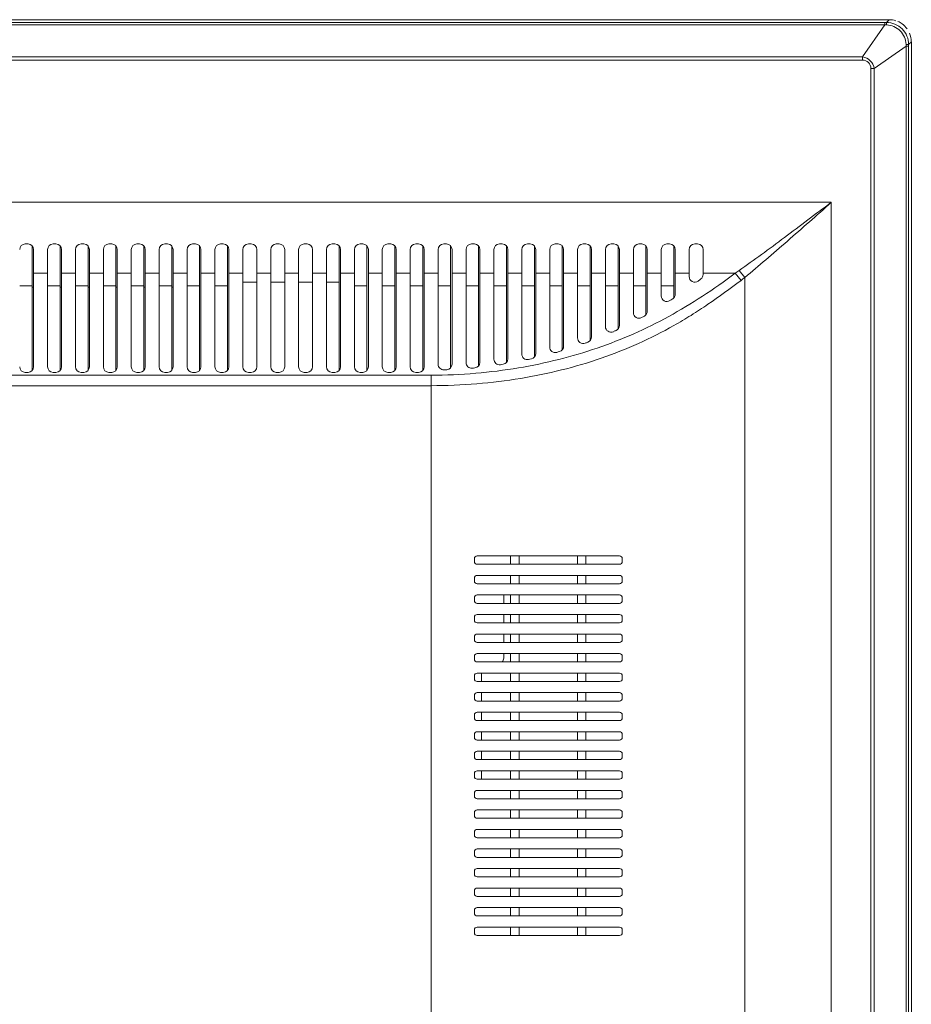
# Model space of a CAD drawing. Units: millimetres. Extents: x 1918 to 3717, y -1816 to -750.
# Drawn here: x 3557 to 3717, y -1294 to -1118 of the extents above; entities that cross this region are included whole.
import ezdxf

# ---------------------------------------------------------------- set-up
doc = ezdxf.new("R2010")
doc.units = ezdxf.units.MM

msp = doc.modelspace()

# ---------------------------------------------------------------- linework, layer by layer
at = {"color": 7, "linetype": 'Continuous', "lineweight": 5}
for p, q in [((3268.87, -1117.65), (3713.04, -1117.65)), ((3269.66, -1118.13), (3712.26, -1118.13)), ((3712.26, -1118.13), (3712.26, -1118.55)), ((3712.56, -1118.13), (3713.04, -1117.65)), ((3269.66, -1118.55), (3712.26, -1118.55)), ((3712.26, -1118.55), (3708.29, -1124.31)), ((3716.54, -1122.12), (3717.03, -1121.63)), ((3717.03, -1121.63), (3717.03, -1394)), ((3716.12, -1122.42), (3710.37, -1126.39)), ((3716.54, -1122.42), (3716.12, -1122.42)), ((3716.12, -1122.42), (3716.12, -1393.21)), ((3716.54, -1122.42), (3716.54, -1393.21)), ((3708.29, -1124.31), (3273.63, -1124.31)), ((3708.29, -1124.88), (3273.63, -1124.88)), ((3708.29, -1124.88), (3708.29, -1124.31)), ((3709.79, -1126.39), (3710.37, -1126.39)), ((3709.79, -1385.28), (3709.79, -1126.39)), ((3710.37, -1385.38), (3710.37, -1126.39)), ((3702.69, -1150.36), (3279.23, -1150.36)), ((3702.69, -1150.36), (3702.69, -1330.7)), ((3558.21, -1157.82), (3558.71, -1157.82)), ((3559.46, -1158.15), (3559.46, -1180.48)), ((3563.21, -1157.82), (3563.71, -1157.82)), ((3564.46, -1158.15), (3564.46, -1180.48)), ((3568.21, -1157.82), (3568.71, -1157.82)), ((3569.46, -1158.15), (3569.46, -1180.48)), ((3573.21, -1157.82), (3573.71, -1157.82)), ((3574.46, -1158.15), (3574.46, -1180.48)), ((3578.21, -1157.82), (3578.71, -1157.82)), ((3579.46, -1158.15), (3579.46, -1180.48)), ((3583.21, -1157.82), (3583.71, -1157.82)), ((3584.46, -1158.15), (3584.46, -1180.48)), ((3588.21, -1157.82), (3588.71, -1157.82)), ((3589.46, -1158.15), (3589.46, -1180.48)), ((3593.21, -1157.82), (3593.71, -1157.82)), ((3594.46, -1158.15), (3594.46, -1180.48)), ((3598.21, -1157.82), (3598.71, -1157.82)), ((3603.21, -1157.82), (3603.71, -1157.82)), ((3608.21, -1157.82), (3608.71, -1157.82)), ((3613.21, -1157.82), (3613.71, -1157.82)), ((3614.46, -1180.48), (3614.46, -1158.15)), ((3618.21, -1157.82), (3618.71, -1157.82)), ((3619.46, -1158.15), (3619.46, -1180.48)), ((3623.21, -1157.82), (3623.71, -1157.82)), ((3624.46, -1158.15), (3624.46, -1180.48)), ((3628.21, -1157.82), (3628.71, -1157.82)), ((3629.46, -1158.15), (3629.46, -1180.48)), ((3633.21, -1157.82), (3633.71, -1157.82)), ((3634.46, -1158.15), (3634.46, -1180.03)), ((3638.21, -1157.82), (3638.71, -1157.82)), ((3639.46, -1158.15), (3639.46, -1179.69)), ((3643.21, -1157.82), (3643.71, -1157.82)), ((3644.46, -1158.15), (3644.46, -1179.04)), ((3648.21, -1157.82), (3648.71, -1157.82)), ((3649.46, -1158.15), (3649.46, -1178.08)), ((3653.21, -1157.82), (3653.71, -1157.82)), ((3654.46, -1158.15), (3654.46, -1176.79)), ((3658.21, -1157.82), (3658.71, -1157.82)), ((3659.46, -1158.15), (3659.46, -1175.12)), ((3663.21, -1157.82), (3663.71, -1157.82)), ((3664.46, -1158.15), (3664.46, -1173.05)), ((3668.21, -1157.82), (3668.71, -1157.82)), ((3669.46, -1158.15), (3669.46, -1170.52)), ((3673.21, -1157.82), (3673.71, -1157.82)), ((3674.46, -1158.15), (3674.46, -1167.46)), ((3678.21, -1157.82), (3678.71, -1157.82)), ((3559.71, -1179.82), (3559.71, -1158.82)), ((3562.21, -1179.82), (3562.21, -1158.82)), ((3564.71, -1179.82), (3564.71, -1158.82)), ((3567.21, -1179.82), (3567.21, -1158.82)), ((3569.71, -1179.82), (3569.71, -1158.82)), ((3572.21, -1179.82), (3572.21, -1158.82)), ((3574.71, -1179.82), (3574.71, -1158.82)), ((3577.21, -1179.82), (3577.21, -1158.82)), ((3579.71, -1179.82), (3579.71, -1158.82)), ((3582.21, -1179.82), (3582.21, -1158.82)), ((3584.71, -1179.82), (3584.71, -1158.82)), ((3587.21, -1179.82), (3587.21, -1158.82)), ((3589.71, -1179.82), (3589.71, -1158.82)), ((3592.21, -1179.82), (3592.21, -1158.82)), ((3594.71, -1179.82), (3594.71, -1158.82)), ((3597.21, -1179.82), (3597.21, -1158.82)), ((3599.71, -1179.82), (3599.71, -1158.82)), ((3602.21, -1179.82), (3602.21, -1158.82)), ((3604.71, -1179.82), (3604.71, -1158.82)), ((3607.21, -1179.82), (3607.21, -1158.82)), ((3609.71, -1179.82), (3609.71, -1158.82)), ((3612.21, -1179.82), (3612.21, -1158.82)), ((3614.71, -1179.82), (3614.71, -1158.82)), ((3617.21, -1179.82), (3617.21, -1158.82)), ((3619.71, -1179.82), (3619.71, -1158.82)), ((3622.21, -1179.82), (3622.21, -1158.82)), ((3624.71, -1179.82), (3624.71, -1158.82)), ((3627.21, -1179.82), (3627.21, -1158.82)), ((3629.71, -1179.82), (3629.71, -1158.82)), ((3632.21, -1179.38), (3632.21, -1158.82)), ((3634.71, -1179.36), (3634.71, -1158.82)), ((3637.21, -1179.07), (3637.21, -1158.82)), ((3639.71, -1179.03), (3639.71, -1158.82)), ((3642.21, -1178.46), (3642.21, -1158.82)), ((3644.71, -1178.38), (3644.71, -1158.82)), ((3647.21, -1177.54), (3647.21, -1158.82)), ((3649.71, -1177.43), (3649.71, -1158.82)), ((3652.21, -1176.28), (3652.21, -1158.82)), ((3654.71, -1176.13), (3654.71, -1158.82)), ((3657.21, -1174.66), (3657.21, -1158.82)), ((3659.71, -1174.47), (3659.71, -1158.82)), ((3662.21, -1172.63), (3662.21, -1158.82)), ((3664.71, -1172.4), (3664.71, -1158.82)), ((3667.21, -1170.13), (3667.21, -1158.82)), ((3669.71, -1169.86), (3669.71, -1158.82)), ((3672.21, -1167.14), (3672.21, -1158.82)), ((3674.71, -1166.81), (3674.71, -1158.82)), ((3677.21, -1163.66), (3677.21, -1158.82)), ((3679.71, -1163.29), (3679.71, -1158.82)), ((3562.21, -1163.08), (3559.71, -1163.08)), ((3567.21, -1163.08), (3564.71, -1163.08)), ((3572.21, -1163.08), (3569.71, -1163.08)), ((3577.21, -1163.08), (3574.71, -1163.08)), ((3582.21, -1163.08), (3579.71, -1163.08)), ((3587.21, -1163.08), (3584.71, -1163.08)), ((3592.21, -1163.08), (3589.71, -1163.08)), ((3597.21, -1163.08), (3594.71, -1163.08)), ((3602.21, -1163.08), (3599.71, -1163.08)), ((3607.21, -1163.08), (3604.71, -1163.08)), ((3612.21, -1163.08), (3609.71, -1163.08)), ((3617.21, -1163.08), (3614.71, -1163.08)), ((3622.21, -1163.08), (3619.71, -1163.08)), ((3627.21, -1163.08), (3624.71, -1163.08)), ((3632.21, -1163.08), (3629.71, -1163.08)), ((3637.21, -1163.08), (3634.71, -1163.08)), ((3642.21, -1163.08), (3639.71, -1163.08)), ((3647.21, -1163.08), (3644.71, -1163.08)), ((3652.21, -1163.08), (3649.71, -1163.08)), ((3657.21, -1163.08), (3654.71, -1163.08)), ((3662.21, -1163.08), (3659.71, -1163.08)), ((3667.21, -1163.08), (3664.71, -1163.08)), ((3672.21, -1163.08), (3669.71, -1163.08)), ((3677.21, -1163.08), (3674.71, -1163.08)), ((3685.46, -1163.08), (3679.71, -1163.08)), ((3685.46, -1163.08), (3686.51, -1164.36)), ((3686.16, -1162.6), (3687.19, -1163.83)), ((3687.19, -1320.52), (3687.19, -1163.82)), ((3557.21, -1165.31), (3559.46, -1165.31)), ((3559.71, -1165.54), (3559.46, -1165.54)), ((3562.21, -1165.31), (3564.46, -1165.31)), ((3564.71, -1165.54), (3564.46, -1165.54)), ((3567.21, -1165.31), (3569.46, -1165.31)), ((3569.71, -1165.54), (3569.46, -1165.54)), ((3572.21, -1165.31), (3574.46, -1165.31)), ((3574.71, -1165.54), (3574.46, -1165.54)), ((3577.21, -1165.31), (3579.46, -1165.31)), ((3579.71, -1165.54), (3579.46, -1165.54)), ((3582.21, -1165.31), (3584.46, -1165.31)), ((3584.71, -1165.54), (3584.46, -1165.54)), ((3587.21, -1165.31), (3589.46, -1165.31)), ((3592.21, -1165.31), (3594.46, -1165.31)), ((3597.21, -1164.68), (3599.71, -1164.68)), ((3602.21, -1164.68), (3604.71, -1164.68)), ((3607.21, -1164.68), (3609.71, -1164.68)), ((3612.21, -1164.68), (3614.46, -1164.67)), ((3617.21, -1165.31), (3619.46, -1165.31)), ((3622.21, -1165.31), (3624.46, -1165.31)), ((3627.21, -1165.31), (3629.46, -1165.31)), ((3632.21, -1165.31), (3634.46, -1165.31)), ((3637.21, -1165.31), (3639.46, -1165.31)), ((3642.21, -1165.31), (3644.46, -1165.31)), ((3647.21, -1165.31), (3649.46, -1165.31)), ((3652.21, -1165.31), (3654.46, -1165.31)), ((3657.21, -1165.31), (3659.46, -1165.31)), ((3662.21, -1165.31), (3664.46, -1165.31)), ((3667.21, -1165.31), (3669.46, -1165.31)), ((3672.21, -1165.31), (3674.46, -1165.31)), ((3350.96, -1181.34), (3630.96, -1181.34)), ((3558.21, -1180.82), (3558.71, -1180.82)), ((3563.21, -1180.82), (3563.71, -1180.82)), ((3568.21, -1180.82), (3568.71, -1180.82)), ((3573.21, -1180.82), (3573.71, -1180.82)), ((3578.21, -1180.82), (3578.71, -1180.82)), ((3583.21, -1180.82), (3583.71, -1180.82)), ((3588.21, -1180.82), (3588.71, -1180.82)), ((3593.21, -1180.82), (3593.71, -1180.82)), ((3598.21, -1180.82), (3598.71, -1180.82)), ((3603.21, -1180.82), (3603.71, -1180.82)), ((3608.21, -1180.82), (3608.71, -1180.82)), ((3613.21, -1180.82), (3613.71, -1180.82)), ((3618.21, -1180.82), (3618.71, -1180.82)), ((3623.21, -1180.82), (3623.71, -1180.82)), ((3628.21, -1180.82), (3628.71, -1180.82)), ((3630.96, -1295.82), (3630.96, -1181.34)), ((3350.96, -1183.21), (3630.96, -1183.21)), ((3638.71, -1214.7), (3638.71, -1214.2)), ((3664.71, -1213.7), (3639.21, -1213.7)), ((3664.71, -1215.2), (3639.21, -1215.2)), ((3645.21, -1213.7), (3645.21, -1215.2)), ((3646.71, -1215.2), (3646.71, -1213.7)), ((3657.21, -1213.7), (3657.21, -1215.2)), ((3658.71, -1215.2), (3658.71, -1213.7)), ((3665.21, -1214.7), (3665.21, -1214.2)), ((3638.71, -1218.2), (3638.71, -1217.7)), ((3664.71, -1217.2), (3639.21, -1217.2)), ((3664.71, -1218.7), (3639.21, -1218.7)), ((3645.21, -1217.2), (3645.21, -1218.7)), ((3646.71, -1218.7), (3646.71, -1217.2)), ((3657.21, -1217.2), (3657.21, -1218.7)), ((3658.71, -1218.7), (3658.71, -1217.2)), ((3665.21, -1218.2), (3665.21, -1217.7)), ((3638.71, -1221.7), (3638.71, -1221.2)), ((3664.71, -1220.7), (3639.21, -1220.7)), ((3664.71, -1222.2), (3639.21, -1222.2)), ((3643.96, -1220.7), (3643.96, -1222.2)), ((3645.21, -1220.7), (3645.21, -1222.2)), ((3646.71, -1222.2), (3646.71, -1220.7)), ((3657.21, -1220.7), (3657.21, -1222.2)), ((3658.71, -1222.2), (3658.71, -1220.7)), ((3665.21, -1221.7), (3665.21, -1221.2)), ((3638.71, -1225.2), (3638.71, -1224.7)), ((3664.71, -1224.2), (3639.21, -1224.2)), ((3664.71, -1225.7), (3639.21, -1225.7)), ((3643.96, -1224.2), (3643.96, -1225.7)), ((3645.21, -1224.2), (3645.21, -1225.7)), ((3646.71, -1225.7), (3646.71, -1224.2)), ((3657.21, -1224.2), (3657.21, -1225.7)), ((3658.71, -1225.7), (3658.71, -1224.2)), ((3665.21, -1225.2), (3665.21, -1224.7)), ((3638.71, -1228.7), (3638.71, -1228.2)), ((3664.71, -1227.7), (3639.21, -1227.7)), ((3664.71, -1229.2), (3639.21, -1229.2)), ((3643.96, -1227.7), (3643.96, -1229.2)), ((3645.21, -1227.7), (3645.21, -1229.2)), ((3646.71, -1229.2), (3646.71, -1227.7)), ((3657.21, -1227.7), (3657.21, -1229.2)), ((3658.71, -1229.2), (3658.71, -1227.7)), ((3665.21, -1228.7), (3665.21, -1228.2)), ((3638.71, -1232.2), (3638.71, -1231.7)), ((3664.71, -1231.2), (3639.21, -1231.2)), ((3664.71, -1232.7), (3639.21, -1232.7)), ((3643.96, -1231.2), (3643.96, -1232.05)), ((3645.21, -1231.2), (3645.21, -1232.7)), ((3646.71, -1232.7), (3646.71, -1231.2)), ((3657.21, -1231.2), (3657.21, -1232.7)), ((3658.71, -1232.7), (3658.71, -1231.2)), ((3665.21, -1232.2), (3665.21, -1231.7)), ((3638.71, -1235.7), (3638.71, -1235.2)), ((3664.71, -1234.7), (3639.21, -1234.7)), ((3664.71, -1236.2), (3639.21, -1236.2)), ((3639.96, -1236.2), (3639.96, -1234.7)), ((3645.21, -1234.7), (3645.21, -1236.2)), ((3646.71, -1236.2), (3646.71, -1234.7)), ((3657.21, -1234.7), (3657.21, -1236.2)), ((3658.71, -1236.2), (3658.71, -1234.7)), ((3665.21, -1235.7), (3665.21, -1235.2)), ((3638.71, -1239.2), (3638.71, -1238.7)), ((3664.71, -1238.2), (3639.21, -1238.2)), ((3664.71, -1239.7), (3639.21, -1239.7)), ((3639.96, -1239.7), (3639.96, -1238.2)), ((3645.21, -1238.2), (3645.21, -1239.7)), ((3646.71, -1239.7), (3646.71, -1238.2)), ((3657.21, -1238.2), (3657.21, -1239.7)), ((3658.71, -1239.7), (3658.71, -1238.2)), ((3665.21, -1239.2), (3665.21, -1238.7)), ((3664.71, -1241.7), (3639.21, -1241.7)), ((3639.96, -1243.2), (3639.96, -1241.7)), ((3645.21, -1241.7), (3645.21, -1243.2)), ((3646.71, -1243.2), (3646.71, -1241.7)), ((3657.21, -1241.7), (3657.21, -1243.2)), ((3658.71, -1243.2), (3658.71, -1241.7)), ((3638.71, -1242.7), (3638.71, -1242.2)), ((3664.71, -1243.2), (3639.21, -1243.2)), ((3665.21, -1242.7), (3665.21, -1242.2)), ((3664.71, -1245.2), (3639.21, -1245.2)), ((3639.96, -1246.7), (3639.96, -1245.2)), ((3645.21, -1245.2), (3645.21, -1246.7)), ((3646.71, -1246.7), (3646.71, -1245.2)), ((3657.21, -1245.2), (3657.21, -1246.7)), ((3658.71, -1246.7), (3658.71, -1245.2)), ((3638.71, -1246.2), (3638.71, -1245.7)), ((3664.71, -1246.7), (3639.21, -1246.7)), ((3665.21, -1246.2), (3665.21, -1245.7)), ((3664.71, -1248.7), (3639.21, -1248.7)), ((3639.96, -1250.2), (3639.96, -1248.7)), ((3645.21, -1248.7), (3645.21, -1250.2)), ((3646.71, -1250.2), (3646.71, -1248.7)), ((3657.21, -1248.7), (3657.21, -1250.2)), ((3658.71, -1250.2), (3658.71, -1248.7)), ((3638.71, -1249.7), (3638.71, -1249.2)), ((3664.71, -1250.2), (3639.21, -1250.2)), ((3665.21, -1249.7), (3665.21, -1249.2)), ((3664.71, -1252.2), (3639.21, -1252.2)), ((3639.96, -1253.7), (3639.96, -1252.2)), ((3645.21, -1252.2), (3645.21, -1253.7)), ((3646.71, -1253.7), (3646.71, -1252.2)), ((3657.21, -1252.2), (3657.21, -1253.7)), ((3658.71, -1253.7), (3658.71, -1252.2)), ((3638.71, -1253.2), (3638.71, -1252.7)), ((3664.71, -1253.7), (3639.21, -1253.7)), ((3665.21, -1253.2), (3665.21, -1252.7)), ((3664.71, -1255.7), (3639.21, -1255.7)), ((3645.21, -1255.7), (3645.21, -1257.2)), ((3646.71, -1257.2), (3646.71, -1255.7)), ((3657.21, -1255.7), (3657.21, -1257.2)), ((3658.71, -1257.2), (3658.71, -1255.7)), ((3638.71, -1256.7), (3638.71, -1256.2)), ((3664.71, -1257.2), (3639.21, -1257.2)), ((3665.21, -1256.7), (3665.21, -1256.2)), ((3664.71, -1259.2), (3639.21, -1259.2)), ((3645.21, -1259.2), (3645.21, -1260.7)), ((3646.71, -1260.7), (3646.71, -1259.2)), ((3657.21, -1259.2), (3657.21, -1260.7)), ((3658.71, -1260.7), (3658.71, -1259.2)), ((3638.71, -1260.2), (3638.71, -1259.7)), ((3664.71, -1260.7), (3639.21, -1260.7)), ((3665.21, -1260.2), (3665.21, -1259.7)), ((3664.71, -1262.7), (3639.21, -1262.7)), ((3645.21, -1262.7), (3645.21, -1264.2)), ((3646.71, -1264.2), (3646.71, -1262.7)), ((3657.21, -1262.7), (3657.21, -1264.2)), ((3658.71, -1264.2), (3658.71, -1262.7)), ((3638.71, -1263.7), (3638.71, -1263.2)), ((3664.71, -1264.2), (3639.21, -1264.2)), ((3665.21, -1263.7), (3665.21, -1263.2)), ((3664.71, -1266.2), (3639.21, -1266.2)), ((3645.21, -1266.2), (3645.21, -1267.7)), ((3646.71, -1267.7), (3646.71, -1266.2)), ((3657.21, -1266.2), (3657.21, -1267.7)), ((3658.71, -1267.7), (3658.71, -1266.2)), ((3638.71, -1267.2), (3638.71, -1266.7)), ((3664.71, -1267.7), (3639.21, -1267.7)), ((3665.21, -1267.2), (3665.21, -1266.7)), ((3664.71, -1269.7), (3639.21, -1269.7)), ((3645.21, -1269.7), (3645.21, -1271.2)), ((3646.71, -1271.2), (3646.71, -1269.7)), ((3657.21, -1269.7), (3657.21, -1271.2)), ((3658.71, -1271.2), (3658.71, -1269.7)), ((3638.71, -1270.7), (3638.71, -1270.2)), ((3664.71, -1271.2), (3639.21, -1271.2)), ((3665.21, -1270.7), (3665.21, -1270.2)), ((3664.71, -1273.2), (3639.21, -1273.2)), ((3645.21, -1273.2), (3645.21, -1274.7)), ((3646.71, -1274.7), (3646.71, -1273.2)), ((3657.21, -1273.2), (3657.21, -1274.7)), ((3658.71, -1274.7), (3658.71, -1273.2)), ((3638.71, -1274.2), (3638.71, -1273.7)), ((3664.71, -1274.7), (3639.21, -1274.7)), ((3665.21, -1274.2), (3665.21, -1273.7)), ((3664.71, -1276.7), (3639.21, -1276.7)), ((3645.21, -1276.7), (3645.21, -1278.2)), ((3646.71, -1278.2), (3646.71, -1276.7)), ((3657.21, -1276.7), (3657.21, -1278.2)), ((3658.71, -1278.2), (3658.71, -1276.7)), ((3638.71, -1277.7), (3638.71, -1277.2)), ((3664.71, -1278.2), (3639.21, -1278.2)), ((3665.21, -1277.7), (3665.21, -1277.2)), ((3664.71, -1280.2), (3639.21, -1280.2)), ((3645.21, -1280.2), (3645.21, -1281.7)), ((3646.71, -1281.7), (3646.71, -1280.2)), ((3657.21, -1280.2), (3657.21, -1281.7)), ((3658.71, -1281.7), (3658.71, -1280.2)), ((3638.71, -1281.2), (3638.71, -1280.7)), ((3664.71, -1281.7), (3639.21, -1281.7)), ((3665.21, -1281.2), (3665.21, -1280.7))]:
    msp.add_line(p, q, dxfattribs=at)
for centre, radius, start, end in [((3712.25, -1065.68), 52.46, 270.0079, 270.3395), ((3714.65, -1086.57), 32.08, 265.7253, 266.3619), ((3749.79, -1119.91), 33.77, 183.6541, 184.2588), ((3768.95, -1122.43), 52.41, 179.6603, 179.9922), ((3558.21, -1158.82), 1, 90, 180), ((3558.71, -1158.82), 1, 0, 90), ((3563.21, -1158.82), 1, 90, 180), ((3563.71, -1158.82), 1, 0, 90), ((3568.21, -1158.82), 1, 90, 180), ((3568.71, -1158.82), 1, 0, 90), ((3573.21, -1158.82), 1, 90, 180), ((3573.71, -1158.82), 1, 0, 90), ((3578.21, -1158.82), 1, 90, 180), ((3578.71, -1158.82), 1, 0, 90), ((3583.21, -1158.82), 1, 90, 180), ((3583.71, -1158.82), 1, 0, 90), ((3588.21, -1158.82), 1, 90, 180), ((3588.71, -1158.82), 1, 0, 90), ((3593.21, -1158.82), 1, 90, 180), ((3593.71, -1158.82), 1, 0, 90), ((3598.21, -1158.82), 1, 90, 180), ((3598.71, -1158.82), 1, 0, 90), ((3603.21, -1158.82), 1, 90, 180), ((3603.71, -1158.82), 1, 0, 90), ((3608.21, -1158.82), 1, 90, 180), ((3608.71, -1158.82), 1, 0, 90), ((3613.21, -1158.82), 1, 90, 180), ((3613.71, -1158.82), 1, 0, 90), ((3618.21, -1158.82), 1, 90, 180), ((3618.71, -1158.82), 1, 0, 90), ((3623.21, -1158.82), 1, 90, 180), ((3623.71, -1158.82), 1, 0, 90), ((3628.21, -1158.82), 1, 90, 180), ((3628.71, -1158.82), 1, 0, 90), ((3633.21, -1158.82), 1, 90, 180), ((3633.71, -1158.82), 1, 0, 90), ((3638.21, -1158.82), 1, 90, 180), ((3638.71, -1158.82), 1, 0, 90), ((3643.21, -1158.82), 1, 90, 180), ((3643.71, -1158.82), 1, 0, 90), ((3648.21, -1158.82), 1, 90, 180), ((3648.71, -1158.82), 1, 0, 90), ((3653.21, -1158.82), 1, 90, 180), ((3653.71, -1158.82), 1, 0, 90), ((3658.21, -1158.82), 1, 90, 180), ((3658.71, -1158.82), 1, 0, 90), ((3663.21, -1158.82), 1, 90, 180), ((3663.71, -1158.82), 1, 0, 90), ((3668.21, -1158.82), 1, 90, 180), ((3668.71, -1158.82), 1, 0, 90), ((3673.21, -1158.82), 1, 90, 180), ((3673.71, -1158.82), 1, 0, 90), ((3678.21, -1158.82), 1, 90, 180), ((3678.71, -1158.82), 1, 0, 90), ((3678.21, -1163.66), 1, 180, 306.2521), ((3599.41, -1056.19), 134.27, 306.2516, 306.5186), ((3678.71, -1163.29), 1, 306.5192, 0), ((3661.77, -1128.2), 42.16, 304.1749, 305.3327), ((3662.9, -1133.41), 38.92, 307.3387, 308.6167), ((3673.21, -1167.14), 1, 180, 303.1293), ((3673.71, -1166.81), 1, 303.5359, 0), ((3627.11, -1096.51), 85.34, 303.1314, 303.538), ((3668.21, -1170.13), 1, 180, 298.6728), ((3632.49, -1104.82), 75.44, 298.6728, 299.1124), ((3668.71, -1169.86), 1, 299.1125, 0), ((3663.21, -1172.63), 1, 180, 294.2742), ((3663.71, -1172.4), 1, 294.713, 0), ((3658.21, -1174.66), 1, 180, 289.9976), ((3658.71, -1174.47), 1, 290.4153, 0), ((3633.72, -1107.22), 72.74, 294.2742, 294.7129), ((3653.21, -1176.28), 1, 180, 285.9753), ((3653.71, -1176.13), 1, 286.3622, 0), ((3633.22, -1105.98), 74.09, 289.9975, 290.4152), ((3648.21, -1177.54), 1, 180, 282.2713), ((3648.71, -1177.43), 1, 282.6322, 0), ((3631.99, -1102.16), 78.1, 285.9751, 286.362), ((3558.21, -1179.82), 1, 180, 270), ((3558.71, -1179.82), 1, 270, 0), ((3563.21, -1179.82), 1, 180, 270), ((3563.71, -1179.82), 1, 270, 0), ((3568.21, -1179.82), 1, 180, 270), ((3568.71, -1179.82), 1, 270, 0), ((3573.21, -1179.82), 1, 180, 270), ((3573.71, -1179.82), 1, 270, 0), ((3578.21, -1179.82), 1, 180, 270), ((3578.71, -1179.82), 1, 270, 0), ((3583.21, -1179.82), 1, 180, 270), ((3583.71, -1179.82), 1, 270, 0), ((3588.21, -1179.82), 1, 180, 270), ((3588.71, -1179.82), 1, 270, 0), ((3593.21, -1179.82), 1, 180, 270), ((3593.71, -1179.82), 1, 270, 0), ((3598.21, -1179.82), 1, 180, 270), ((3598.71, -1179.82), 1, 270, 0), ((3603.21, -1179.82), 1, 180, 270), ((3603.71, -1179.82), 1, 270, 0), ((3608.21, -1179.82), 1, 180, 270), ((3608.71, -1179.82), 1, 270, 0), ((3613.21, -1179.82), 1, 180, 270), ((3613.71, -1179.82), 1, 270, 0), ((3618.21, -1179.82), 1, 180, 270), ((3618.71, -1179.82), 1, 270, 0), ((3623.21, -1179.82), 1, 180, 270), ((3623.71, -1179.82), 1, 270, 0), ((3628.21, -1179.82), 1, 180, 270), ((3628.71, -1179.82), 1, 270, 0), ((3633.21, -1179.38), 1, 180, 271.6646), ((3633.71, -1179.36), 1, 272.022, 0), ((3638.21, -1179.07), 1, 180, 275.2661), ((3638.71, -1179.03), 1, 275.6048, 0), ((3643.21, -1178.46), 1, 180, 278.7036), ((3630.79, -1097.3), 83.11, 278.7035, 279.0567), ((3643.71, -1178.38), 1, 279.0567, 0), ((3630.93, -1098.09), 82.3, 282.2713, 282.6321), ((3630.88, -1099.22), 81.19, 271.664, 272.0214), ((3630.39, -1094.27), 86.17, 275.267, 275.6049), ((3639.21, -1214.2), 0.5, 90, 180), ((3639.21, -1214.7), 0.5, 180, 270), ((3664.71, -1214.2), 0.5, 0, 90), ((3664.71, -1214.7), 0.5, 270, 0), ((3639.21, -1217.7), 0.5, 90, 180), ((3639.21, -1218.2), 0.5, 180, 270), ((3664.71, -1217.7), 0.5, 0, 90), ((3664.71, -1218.2), 0.5, 270, 0), ((3639.21, -1221.2), 0.5, 90, 180), ((3639.21, -1221.7), 0.5, 180, 270), ((3664.71, -1221.2), 0.5, 0, 90), ((3664.71, -1221.7), 0.5, 270, 0), ((3639.21, -1224.7), 0.5, 90, 180), ((3639.21, -1225.2), 0.5, 180, 270), ((3664.71, -1224.7), 0.5, 0, 90), ((3664.71, -1225.2), 0.5, 270, 0), ((3639.21, -1228.2), 0.5, 90, 180), ((3639.21, -1228.7), 0.5, 180, 270), ((3664.71, -1228.2), 0.5, 0, 90), ((3664.71, -1228.7), 0.5, 270, 0), ((3639.21, -1231.7), 0.5, 90, 180), ((3639.21, -1232.2), 0.5, 180, 270), ((3642.96, -1232.05), 1, 319.2304, 0), ((3664.71, -1231.7), 0.5, 0, 90), ((3664.71, -1232.2), 0.5, 270, 0), ((3639.21, -1235.2), 0.5, 90, 180), ((3639.21, -1235.7), 0.5, 180, 270), ((3664.71, -1235.2), 0.5, 0, 90), ((3664.71, -1235.7), 0.5, 270, 0), ((3639.21, -1238.7), 0.5, 90, 180), ((3639.21, -1239.2), 0.5, 180, 270), ((3664.71, -1238.7), 0.5, 0, 90), ((3664.71, -1239.2), 0.5, 270, 0), ((3639.21, -1242.2), 0.5, 90, 180), ((3664.71, -1242.2), 0.5, 0, 90), ((3639.21, -1242.7), 0.5, 180, 270), ((3664.71, -1242.7), 0.5, 270, 0), ((3639.21, -1245.7), 0.5, 90, 180), ((3664.71, -1245.7), 0.5, 0, 90), ((3639.21, -1246.2), 0.5, 180, 270), ((3664.71, -1246.2), 0.5, 270, 0), ((3639.21, -1249.2), 0.5, 90, 180), ((3664.71, -1249.2), 0.5, 0, 90), ((3639.21, -1249.7), 0.5, 180, 270), ((3664.71, -1249.7), 0.5, 270, 0), ((3639.21, -1252.7), 0.5, 90, 180), ((3664.71, -1252.7), 0.5, 0, 90), ((3639.21, -1253.2), 0.5, 180, 270), ((3664.71, -1253.2), 0.5, 270, 0), ((3639.21, -1256.2), 0.5, 90, 180), ((3664.71, -1256.2), 0.5, 0, 90), ((3639.21, -1256.7), 0.5, 180, 270), ((3664.71, -1256.7), 0.5, 270, 0), ((3639.21, -1259.7), 0.5, 90, 180), ((3664.71, -1259.7), 0.5, 0, 90), ((3639.21, -1260.2), 0.5, 180, 270), ((3664.71, -1260.2), 0.5, 270, 0), ((3639.21, -1263.2), 0.5, 90, 180), ((3664.71, -1263.2), 0.5, 0, 90), ((3639.21, -1263.7), 0.5, 180, 270), ((3664.71, -1263.7), 0.5, 270, 0), ((3639.21, -1266.7), 0.5, 90, 180), ((3664.71, -1266.7), 0.5, 0, 90), ((3639.21, -1267.2), 0.5, 180, 270), ((3664.71, -1267.2), 0.5, 270, 0), ((3639.21, -1270.2), 0.5, 90, 180), ((3664.71, -1270.2), 0.5, 0, 90), ((3639.21, -1270.7), 0.5, 180, 270), ((3664.71, -1270.7), 0.5, 270, 0), ((3639.21, -1273.7), 0.5, 90, 180), ((3664.71, -1273.7), 0.5, 0, 90), ((3639.21, -1274.2), 0.5, 180, 270), ((3664.71, -1274.2), 0.5, 270, 0), ((3639.21, -1277.2), 0.5, 90, 180), ((3664.71, -1277.2), 0.5, 0, 90), ((3639.21, -1277.7), 0.5, 180, 270), ((3664.71, -1277.7), 0.5, 270, 0), ((3639.21, -1280.7), 0.5, 90, 180), ((3664.71, -1280.7), 0.5, 0, 90), ((3639.21, -1281.2), 0.5, 180, 270), ((3664.71, -1281.2), 0.5, 270, 0)]:
    msp.add_arc(centre, radius, start, end, dxfattribs=at)
for start_param, end_param in [(0.468502, 0.7816), (0.156081, 0.376899), (-0.156081, 0.156081), (-0.7816, -0.376899)]:
    msp.add_ellipse((3713.01, -1121.66), major_axis=(2.85, 2.85), ratio=0.992433, start_param=start_param, end_param=end_param, dxfattribs=at)
for points, knots in [([(3712.56, -1118.13), (3712.57, -1118.14), (3712.58, -1118.19), (3712.59, -1118.28), (3712.6, -1118.42), (3712.61, -1118.52), (3712.61, -1118.58)], [0, 0, 0, 0, 0.0470133, 0.1407638, 0.2775856, 0.4504968, 0.4504968, 0.4504968, 0.4504968]), ([(3712.56, -1118.13), (3713.08, -1118.13), (3714.13, -1118.34), (3715.46, -1119.22), (3716.34, -1120.55), (3716.54, -1121.6), (3716.54, -1122.12)], [0, 0, 0, 0, 1.556305, 3.11301, 4.669465, 6.225434, 6.225434, 6.225434, 6.225434]), ([(3712.61, -1118.58), (3713.06, -1118.61), (3713.95, -1118.82), (3715.08, -1119.6), (3715.85, -1120.73), (3716.07, -1121.62), (3716.1, -1122.07)], [0, 0, 0, 0, 1.341298, 2.682488, 4.023506, 5.364559, 5.364559, 5.364559, 5.364559]), ([(3716.54, -1122.12), (3716.53, -1122.11), (3716.48, -1122.1), (3716.39, -1122.09), (3716.26, -1122.07), (3716.15, -1122.07), (3716.1, -1122.07)], [0, 0, 0, 0, 0.047014, 0.1407646, 0.2775863, 0.4504974, 0.4504974, 0.4504974, 0.4504974]), ([(3710.37, -1126.39), (3710.3, -1125.88), (3709.81, -1124.86), (3708.8, -1124.38), (3708.29, -1124.31)], [0, 0, 0, 0, 1.55415, 3.108036, 3.108036, 3.108036, 3.108036]), ([(3709.79, -1126.39), (3709.79, -1126.01), (3709.45, -1125.22), (3708.67, -1124.88), (3708.29, -1124.88)], [0, 0, 0, 0, 1.146973, 2.29368, 2.29368, 2.29368, 2.29368]), ([(3686.16, -1162.6), (3687.5, -1161.64), (3690.23, -1159.69), (3694.32, -1156.65), (3698.47, -1153.51), (3701.27, -1151.41), (3702.69, -1150.36)], [0, 0, 0, 0, 4.943143, 10.064733, 15.291264, 20.567948, 20.567948, 20.567948, 20.567948]), ([(3687.19, -1163.82), (3688.46, -1162.78), (3690.99, -1160.6), (3694.84, -1157.27), (3698.77, -1153.86), (3701.38, -1151.54), (3702.69, -1150.36)], [0, 0, 0, 0, 4.920138, 10.03044, 15.25276, 20.528203, 20.528203, 20.528203, 20.528203]), ([(3630.96, -1181.34), (3633.62, -1181.34), (3638.86, -1181.1), (3646.52, -1180.14), (3653.8, -1178.62), (3660.71, -1176.58), (3667.31, -1174.01), (3673.61, -1170.88), (3679.66, -1167.23), (3683.54, -1164.51), (3685.46, -1163.08)], [0, 0, 0, 0, 7.998362, 15.714767, 23.115366, 30.286575, 37.324254, 44.317711, 51.363132, 58.521832, 58.521832, 58.521832, 58.521832]), ([(3630.96, -1183.21), (3633.69, -1183.2), (3639.07, -1182.99), (3649.33, -1181.73), (3659.09, -1179.33), (3668.14, -1175.75), (3673.48, -1173.07), (3677.58, -1170.63), (3681.61, -1167.96), (3684.54, -1165.8), (3686.51, -1164.36)], [0, 0, 0, 0, 8.207761, 16.119057, 30.996337, 38.17029, 45.299894, 48.878361, 52.48183, 59.800803, 59.800803, 59.800803, 59.800803])]:
    msp.add_open_spline(points, degree=3, knots=knots, dxfattribs=at)

doc.saveas('drawing.dxf')
